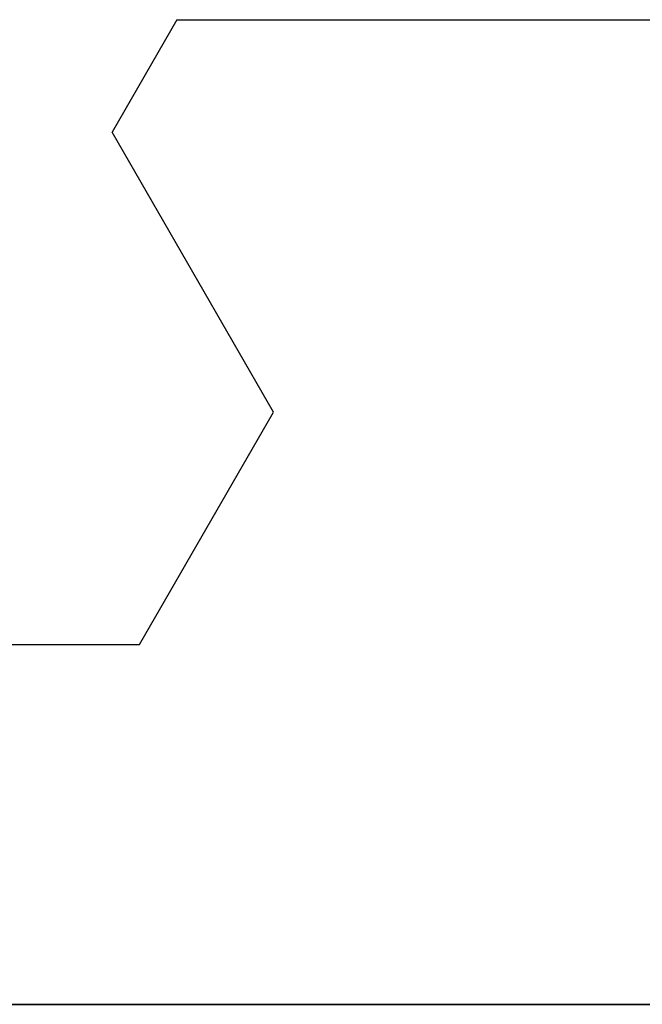
# Model space of a CAD drawing. Extents: x 0 to 45.8, y -1.1 to 62.2.
# Drawn here: x 34.2 to 34.3, y 13.4 to 13.6 of the extents above; entities that cross this region are included whole.
import ezdxf

# ---------------------------------------------------------------- set-up
doc = ezdxf.new("R2010")
doc.units = 0
doc.header["$MEASUREMENT"] = 0
doc.layers.get('0').update_dxf_attribs({"linetype": 'CONTINUOUS'})
for name, color, linetype, lineweight in [('Notes', 4, 'CONTINUOUS', 25), ('Object', 7, 'CONTINUOUS', 30), ('OBJECT DETAIL', 254, 'CONTINUOUS', 25)]:
    doc.layers.add(name, color=color, linetype=linetype, lineweight=lineweight)

# ---------------------------------------------------------------- blocks, each defined once
blk = doc.blocks.new('GLSTOP')
for p, q in [((-0.58988, 0.32217), (-0.60286, 0.29965)), ((-0.58988, 0.32214), (-0.60286, 0.29963)), ((-0.58987, 0.32217), (-0.40208, 0.32217)), ((-0.58987, 0.32214), (-0.40208, 0.32214)), ((-0.57052, 0.24362), (-0.60286, 0.29965)), ((-0.57052, 0.24359), (-0.60286, 0.29963)), ((-0.59738, 0.19709), (-0.57052, 0.24362)), ((-0.59738, 0.19707), (-0.57052, 0.24359)), ((-0.66738, 0.19709), (-0.59737, 0.19709)), ((-0.66738, 0.19707), (-0.59737, 0.19707)), ((-0.42111, 0.12502), (-0.77053, 0.12502)), ((-0.77053, 0.12502), (-0.42111, 0.12502))]:
    blk.add_line(p, q)
blk = doc.blocks.new('FEND')
at = {"layer": 'OBJECT DETAIL', "rotation": 180}
blk.add_blockref('GLSTOP', (1.818139, -0.874458), dxfattribs=at)
blk = doc.blocks.new('Horizontal Section GT1175-18R')
at = {"layer": 'Notes', "rotation": 180}
blk.add_blockref('FEND', (30.05539, 1.37774), dxfattribs=at)

msp = doc.modelspace()

# ---------------------------------------------------------------- block references
at = {"layer": 'Object'}
msp.add_blockref('Horizontal Section GT1175-18R', (6.54383, 11.02382), dxfattribs=at)

doc.saveas('drawing.dxf')
